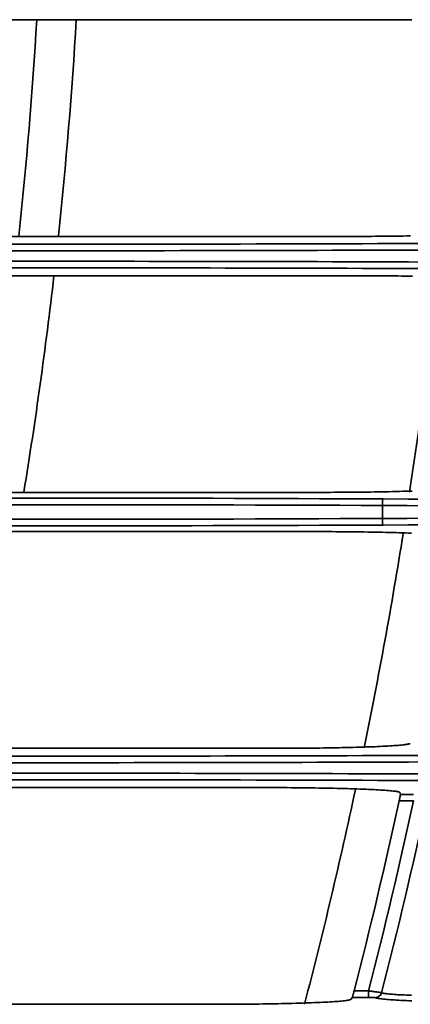
# Model space of a CAD drawing. Units: inches. Extents: x 0 to 11459, y 0 to 8172.
# Drawn here: x 2624 to 2654, y 4478 to 4553 of the extents above; entities that cross this region are included whole.
import ezdxf

# ---------------------------------------------------------------- set-up
doc = ezdxf.new("R2010")
doc.units = ezdxf.units.IN
doc.header["$MEASUREMENT"] = 0
doc.layers.add('1', color=7, linetype='Continuous', true_color=0xffffff)

msp = doc.modelspace()

# ---------------------------------------------------------------- linework, layer by layer
at = {"layer": '1', "color": 3, "linetype": 'Continuous', "lineweight": 35}
for p, q in [((2544.104, 4536.437), (2649.729, 4536.437)), ((2578.604, 4516.937), (2647.21, 4516.937)), ((2651.798, 4514.948), (2651.798, 4515.934)), ((2643.633, 4497.437), (2565.104, 4497.437)), ((2653.174, 4493.925), (2654.168, 4493.925)), ((2654.168, 4493.425), (2653.074, 4493.425)), ((2649.647, 4478.956), (2650.751, 4478.956)), ((2650.751, 4478.456), (2650.751, 4478.956)), ((2650.751, 4478.456), (2649.51, 4478.456)), ((2638.967, 4477.937), (2585.504, 4477.937))]:
    msp.add_line(p, q, dxfattribs=at)
for points in [[(2544.103, 4552.944), (2651.05, 4552.944)], [(2651.05, 4552.944), (2651.354, 4552.944), (2651.659, 4552.944), (2651.964, 4552.943), (2652.269, 4552.942), (2652.57, 4552.94), (2652.87, 4552.938), (2653.167, 4552.936), (2653.462, 4552.933), (2653.754, 4552.93), (2654.045, 4552.927)], [(2649.729, 4536.437), (2650.039, 4536.437), (2650.348, 4536.438), (2650.656, 4536.439), (2650.963, 4536.44), (2651.27, 4536.442), (2651.576, 4536.444), (2651.881, 4536.446), (2652.185, 4536.449), (2652.487, 4536.452), (2652.786, 4536.455), (2653.081, 4536.459), (2653.371, 4536.463), (2653.658, 4536.468), (2653.941, 4536.472)], [(2649.41, 4533.444), (2578.603, 4533.444)], [(2649.41, 4533.444), (2649.713, 4533.444), (2650.017, 4533.444), (2650.322, 4533.443), (2650.625, 4533.442), (2650.926, 4533.44), (2651.224, 4533.438), (2651.521, 4533.436), (2651.815, 4533.433), (2652.107, 4533.43), (2652.396, 4533.427), (2652.684, 4533.424), (2652.969, 4533.42), (2653.251, 4533.415), (2653.532, 4533.411), (2653.808, 4533.406), (2654.08, 4533.4)], [(2647.21, 4516.937), (2647.523, 4516.937), (2647.834, 4516.938), (2648.145, 4516.939), (2648.455, 4516.94), (2648.765, 4516.942), (2649.073, 4516.944), (2649.381, 4516.946), (2649.687, 4516.949), (2649.993, 4516.952), (2650.294, 4516.955), (2650.592, 4516.959), (2650.885, 4516.963), (2651.175, 4516.968), (2651.46, 4516.973), (2651.742, 4516.978), (2652.02, 4516.983), (2652.294, 4516.989), (2652.564, 4516.995), (2652.83, 4517.002), (2653.092, 4517.008), (2653.346, 4517.015), (2653.594, 4517.023), (2653.836, 4517.03), (2654.07, 4517.038)], [(2646.73, 4513.944), (2565.103, 4513.944)], [(2646.73, 4513.944), (2647.043, 4513.944), (2647.356, 4513.944), (2647.669, 4513.943), (2647.981, 4513.942), (2648.291, 4513.94), (2648.598, 4513.938), (2648.902, 4513.936), (2649.205, 4513.933), (2649.505, 4513.93), (2649.803, 4513.926), (2650.098, 4513.923), (2650.391, 4513.918), (2650.681, 4513.914), (2650.97, 4513.909), (2651.253, 4513.904), (2651.531, 4513.898), (2651.803, 4513.893), (2652.07, 4513.887), (2652.332, 4513.88), (2652.589, 4513.873), (2652.84, 4513.866), (2653.086, 4513.859), (2653.326, 4513.851), (2653.561, 4513.843), (2653.79, 4513.835), (2654.012, 4513.827)], [(2643.633, 4497.437), (2643.948, 4497.437), (2644.261, 4497.438), (2644.574, 4497.439), (2644.886, 4497.44), (2645.197, 4497.442), (2645.507, 4497.444), (2645.816, 4497.446), (2646.124, 4497.449), (2646.431, 4497.452), (2646.735, 4497.455), (2647.035, 4497.459), (2647.331, 4497.463), (2647.623, 4497.468), (2647.911, 4497.472), (2648.195, 4497.477), (2648.475, 4497.483), (2648.752, 4497.489), (2649.024, 4497.495), (2649.292, 4497.501), (2649.556, 4497.508), (2649.814, 4497.515), (2650.065, 4497.522), (2650.309, 4497.53), (2650.547, 4497.538), (2650.778, 4497.546), (2651.003, 4497.554), (2651.221, 4497.563), (2651.432, 4497.572), (2651.637, 4497.581), (2651.835, 4497.591), (2652.025, 4497.6), (2652.207, 4497.61), (2652.379, 4497.62), (2652.544, 4497.631), (2652.699, 4497.641), (2652.846, 4497.652), (2652.984, 4497.663), (2653.113, 4497.674), (2653.233, 4497.685), (2653.345, 4497.696), (2653.447, 4497.708), (2653.54, 4497.719), (2653.623, 4497.731), (2653.695, 4497.743), (2653.758, 4497.755), (2653.811, 4497.767), (2653.854, 4497.778), (2653.887, 4497.79), (2653.91, 4497.802), (2653.923, 4497.815)], [(2585.503, 4494.444), (2642.989, 4494.444)], [(2642.989, 4494.444), (2643.303, 4494.444), (2643.617, 4494.444), (2643.932, 4494.443), (2644.245, 4494.442), (2644.556, 4494.44), (2644.865, 4494.438), (2645.171, 4494.436), (2645.475, 4494.433), (2645.776, 4494.43), (2646.076, 4494.427), (2646.373, 4494.423), (2646.668, 4494.419), (2646.96, 4494.414), (2647.25, 4494.409), (2647.536, 4494.404), (2647.816, 4494.399), (2648.09, 4494.393), (2648.36, 4494.387), (2648.623, 4494.381), (2648.882, 4494.374), (2649.135, 4494.367), (2649.383, 4494.36), (2649.626, 4494.352), (2649.863, 4494.344), (2650.095, 4494.336), (2650.319, 4494.327), (2650.536, 4494.319), (2650.744, 4494.31), (2650.944, 4494.3), (2651.137, 4494.291), (2651.322, 4494.281), (2651.499, 4494.272), (2651.667, 4494.261), (2651.828, 4494.251), (2651.981, 4494.241), (2652.126, 4494.23), (2652.261, 4494.219), (2652.386, 4494.208), (2652.502, 4494.197), (2652.608, 4494.185), (2652.705, 4494.174), (2652.792, 4494.162), (2652.87, 4494.151), (2652.938, 4494.139), (2652.996, 4494.127), (2653.045, 4494.115), (2653.083, 4494.103), (2653.112, 4494.091), (2653.13, 4494.079), (2653.138, 4494.067)], [(2653.074, 4493.425), (2653.078, 4493.441), (2653.081, 4493.456), (2653.084, 4493.471), (2653.088, 4493.486), (2653.091, 4493.501), (2653.094, 4493.516), (2653.097, 4493.531), (2653.1, 4493.545), (2653.103, 4493.56), (2653.106, 4493.575), (2653.109, 4493.589), (2653.112, 4493.603), (2653.115, 4493.618), (2653.118, 4493.632), (2653.121, 4493.645), (2653.124, 4493.659), (2653.127, 4493.672), (2653.129, 4493.685), (2653.132, 4493.698), (2653.135, 4493.711), (2653.137, 4493.723), (2653.139, 4493.735), (2653.142, 4493.747), (2653.144, 4493.759), (2653.146, 4493.77), (2653.149, 4493.781), (2653.151, 4493.792), (2653.153, 4493.802), (2653.155, 4493.812), (2653.156, 4493.821), (2653.158, 4493.83), (2653.16, 4493.839), (2653.161, 4493.848), (2653.163, 4493.856), (2653.164, 4493.864), (2653.166, 4493.871), (2653.167, 4493.878), (2653.168, 4493.884), (2653.169, 4493.89), (2653.17, 4493.895), (2653.171, 4493.9), (2653.172, 4493.905), (2653.172, 4493.909), (2653.173, 4493.913), (2653.173, 4493.916), (2653.173, 4493.919), (2653.174, 4493.921), (2653.174, 4493.923), (2653.174, 4493.924), (2653.174, 4493.925)], [(2653.171, 4493.934), (2653.171, 4493.937), (2653.17, 4493.94), (2653.169, 4493.942), (2653.169, 4493.945), (2653.168, 4493.948), (2653.167, 4493.95), (2653.167, 4493.953), (2653.166, 4493.956), (2653.165, 4493.958), (2653.165, 4493.961), (2653.164, 4493.964), (2653.163, 4493.966), (2653.163, 4493.969), (2653.162, 4493.972), (2653.161, 4493.974), (2653.161, 4493.977), (2653.16, 4493.98), (2653.159, 4493.982), (2653.159, 4493.985), (2653.158, 4493.987), (2653.157, 4493.99), (2653.157, 4493.993), (2653.156, 4493.995), (2653.155, 4493.998), (2653.155, 4494.001), (2653.154, 4494.003), (2653.153, 4494.006), (2653.153, 4494.009), (2653.152, 4494.011), (2653.152, 4494.014), (2653.151, 4494.017), (2653.15, 4494.019), (2653.15, 4494.022), (2653.149, 4494.025), (2653.148, 4494.027), (2653.148, 4494.03), (2653.147, 4494.033), (2653.146, 4494.035), (2653.146, 4494.038), (2653.145, 4494.04), (2653.144, 4494.043), (2653.144, 4494.046), (2653.143, 4494.048), (2653.142, 4494.051), (2653.142, 4494.054), (2653.141, 4494.056), (2653.14, 4494.059), (2653.14, 4494.062), (2653.139, 4494.064), (2653.138, 4494.067)], [(2653.174, 4493.925), (2653.174, 4493.925), (2653.174, 4493.925), (2653.174, 4493.926), (2653.174, 4493.926), (2653.173, 4493.926), (2653.173, 4493.926), (2653.173, 4493.926), (2653.173, 4493.927), (2653.173, 4493.927), (2653.173, 4493.927), (2653.173, 4493.927), (2653.173, 4493.927), (2653.173, 4493.928), (2653.173, 4493.928), (2653.173, 4493.928), (2653.173, 4493.928), (2653.173, 4493.928), (2653.173, 4493.928), (2653.173, 4493.929), (2653.173, 4493.929), (2653.173, 4493.929), (2653.173, 4493.929), (2653.173, 4493.929), (2653.173, 4493.93), (2653.173, 4493.93), (2653.172, 4493.93), (2653.172, 4493.93), (2653.172, 4493.93), (2653.172, 4493.931), (2653.172, 4493.931), (2653.172, 4493.931), (2653.172, 4493.931), (2653.172, 4493.931), (2653.172, 4493.931), (2653.172, 4493.932), (2653.172, 4493.932), (2653.172, 4493.932), (2653.172, 4493.932), (2653.172, 4493.932), (2653.172, 4493.933), (2653.172, 4493.933), (2653.172, 4493.933), (2653.172, 4493.933), (2653.172, 4493.933), (2653.172, 4493.934), (2653.172, 4493.934), (2653.172, 4493.934), (2653.171, 4493.934), (2653.171, 4493.934), (2653.171, 4493.934)], [(2649.51, 4478.456), (2649.51, 4478.457), (2649.511, 4478.459), (2649.512, 4478.46), (2649.512, 4478.463), (2649.513, 4478.466), (2649.515, 4478.469), (2649.516, 4478.472), (2649.517, 4478.477), (2649.519, 4478.481), (2649.52, 4478.486), (2649.522, 4478.492), (2649.524, 4478.498), (2649.526, 4478.504), (2649.528, 4478.511), (2649.53, 4478.518), (2649.532, 4478.526), (2649.534, 4478.534), (2649.537, 4478.542), (2649.539, 4478.551), (2649.542, 4478.561), (2649.545, 4478.57), (2649.547, 4478.58), (2649.55, 4478.591), (2649.553, 4478.601), (2649.556, 4478.612), (2649.559, 4478.623), (2649.562, 4478.635), (2649.566, 4478.647), (2649.569, 4478.659), (2649.572, 4478.671), (2649.576, 4478.684), (2649.579, 4478.697), (2649.583, 4478.71), (2649.586, 4478.723), (2649.59, 4478.737), (2649.594, 4478.75), (2649.597, 4478.764), (2649.601, 4478.778), (2649.605, 4478.792), (2649.608, 4478.807), (2649.612, 4478.821), (2649.616, 4478.836), (2649.62, 4478.851), (2649.624, 4478.866), (2649.628, 4478.881), (2649.632, 4478.896), (2649.636, 4478.911), (2649.64, 4478.926), (2649.643, 4478.941), (2649.647, 4478.956)], [(2650.751, 4478.956), (2650.781, 4478.952), (2650.811, 4478.949), (2650.84, 4478.945), (2650.869, 4478.941), (2650.898, 4478.938), (2650.927, 4478.934), (2650.956, 4478.93), (2650.985, 4478.927), (2651.013, 4478.923), (2651.041, 4478.919), (2651.07, 4478.916), (2651.098, 4478.912), (2651.125, 4478.908), (2651.152, 4478.905), (2651.179, 4478.901), (2651.206, 4478.898), (2651.231, 4478.894), (2651.257, 4478.891), (2651.282, 4478.887), (2651.307, 4478.884), (2651.331, 4478.88), (2651.355, 4478.877), (2651.378, 4478.874), (2651.401, 4478.871), (2651.423, 4478.868), (2651.445, 4478.865), (2651.465, 4478.862), (2651.486, 4478.859), (2651.505, 4478.856), (2651.524, 4478.853), (2651.542, 4478.85), (2651.56, 4478.848), (2651.577, 4478.845), (2651.593, 4478.842), (2651.609, 4478.84), (2651.623, 4478.838), (2651.637, 4478.835), (2651.65, 4478.833), (2651.663, 4478.831), (2651.674, 4478.829), (2651.685, 4478.827), (2651.695, 4478.826), (2651.704, 4478.824), (2651.712, 4478.822), (2651.719, 4478.821), (2651.726, 4478.82), (2651.732, 4478.818), (2651.736, 4478.817), (2651.74, 4478.816), (2651.743, 4478.815)], [(2651.743, 4478.815), (2651.773, 4478.803), (2651.813, 4478.792), (2651.861, 4478.78), (2651.918, 4478.769), (2651.985, 4478.758), (2652.06, 4478.748), (2652.144, 4478.737), (2652.238, 4478.727), (2652.34, 4478.717), (2652.451, 4478.707), (2652.572, 4478.697), (2652.701, 4478.688), (2652.837, 4478.679), (2652.982, 4478.67), (2653.134, 4478.661), (2653.294, 4478.653), (2653.461, 4478.645), (2653.636, 4478.638), (2653.818, 4478.63), (2654.008, 4478.623)], [(2638.967, 4477.937), (2639.284, 4477.937), (2639.6, 4477.938), (2639.915, 4477.939), (2640.229, 4477.94), (2640.542, 4477.942), (2640.854, 4477.944), (2641.165, 4477.946), (2641.475, 4477.949), (2641.785, 4477.952), (2642.092, 4477.955), (2642.395, 4477.959), (2642.694, 4477.963), (2642.989, 4477.967), (2643.28, 4477.972), (2643.567, 4477.977), (2643.85, 4477.982), (2644.13, 4477.988), (2644.405, 4477.994), (2644.676, 4478), (2644.943, 4478.007), (2645.205, 4478.014), (2645.46, 4478.022), (2645.709, 4478.029), (2645.951, 4478.037), (2646.186, 4478.045), (2646.414, 4478.053), (2646.636, 4478.062), (2646.851, 4478.071), (2647.059, 4478.08), (2647.261, 4478.09), (2647.455, 4478.099), (2647.641, 4478.109), (2647.818, 4478.12), (2647.986, 4478.13), (2648.145, 4478.14), (2648.295, 4478.151), (2648.437, 4478.162), (2648.569, 4478.173), (2648.693, 4478.184), (2648.808, 4478.196), (2648.913, 4478.207), (2649.009, 4478.219), (2649.094, 4478.231), (2649.169, 4478.242), (2649.234, 4478.254), (2649.289, 4478.266), (2649.333, 4478.278), (2649.368, 4478.29), (2649.392, 4478.302), (2649.406, 4478.315)], [(2651.261, 4478.439), (2651.259, 4478.44), (2651.257, 4478.44), (2651.255, 4478.441), (2651.252, 4478.441), (2651.249, 4478.442), (2651.245, 4478.442), (2651.241, 4478.443), (2651.236, 4478.444), (2651.231, 4478.444), (2651.225, 4478.445), (2651.219, 4478.445), (2651.213, 4478.446), (2651.206, 4478.446), (2651.199, 4478.447), (2651.191, 4478.447), (2651.183, 4478.448), (2651.175, 4478.448), (2651.166, 4478.449), (2651.157, 4478.449), (2651.148, 4478.45), (2651.138, 4478.45), (2651.128, 4478.45), (2651.117, 4478.451), (2651.106, 4478.451), (2651.095, 4478.452), (2651.084, 4478.452), (2651.072, 4478.452), (2651.06, 4478.453), (2651.048, 4478.453), (2651.035, 4478.453), (2651.023, 4478.454), (2651.01, 4478.454), (2650.997, 4478.454), (2650.983, 4478.454), (2650.97, 4478.455), (2650.956, 4478.455), (2650.942, 4478.455), (2650.928, 4478.455), (2650.914, 4478.456), (2650.899, 4478.456), (2650.885, 4478.456), (2650.87, 4478.456), (2650.856, 4478.456), (2650.841, 4478.456), (2650.826, 4478.456), (2650.811, 4478.456), (2650.796, 4478.456), (2650.782, 4478.456), (2650.766, 4478.456), (2650.751, 4478.456)], [(2654.052, 4478.201), (2653.837, 4478.21), (2653.631, 4478.219), (2653.432, 4478.229), (2653.241, 4478.238), (2653.058, 4478.248), (2652.883, 4478.258), (2652.716, 4478.268), (2652.557, 4478.279), (2652.406, 4478.289), (2652.263, 4478.3), (2652.128, 4478.311), (2652.002, 4478.322), (2651.886, 4478.333), (2651.779, 4478.345), (2651.681, 4478.356), (2651.593, 4478.368), (2651.514, 4478.379), (2651.445, 4478.391), (2651.384, 4478.403), (2651.334, 4478.415), (2651.292, 4478.427), (2651.261, 4478.439)]]:
    msp.add_lwpolyline(points, dxfattribs=at)
at = {"layer": '1', "color": 163, "linetype": 'Continuous', "lineweight": 35}
for radius, start, end in [(347, 353.88, 356.61375), (350, 353.93625, 356.64187), (350, 350.71312, 353.43562), (379, 351.42981, 353.92418), (379, 348.43825, 350.94737), (379, 345.40455, 347.94527)]:
    msp.add_arc((2279.105, 4573.441), radius, start, end, dxfattribs=at)
at = {"layer": '1', "color": 3, "linetype": 'Continuous', "lineweight": 35}
for radius, start, end in [(382.976, 345.56257, 347.78731), (384.046, 345.60363, 347.82183), (385.041, 345.61999, 347.8405)]:
    msp.add_arc((2278.765, 4574.441), radius, start, end, dxfattribs=at)
for centre, major_axis, ratio, start_param, end_param in [((2625.925, 4546.847), (286.5, 0), 0.038416, 4.582662, 4.842116), ((2625.925, 4546.348), (287, 0), 0.038349, 4.582662, 4.842116), ((2625.925, 4523.534), (287, 0), 0.038349, 1.441069, 1.700523), ((2625.925, 4523.034), (286.5, 0), 0.038416, 1.441069, 1.700523), ((2625.925, 4508.796), (200.5, 0), 0.038416, 1.441069, 1.700523), ((2651.863, 4515.934), (-0.003, -0.5), 0.129362, 3.180315, 4.713037), ((2688.925, 4527.347), (286.5, 0), 0.038416, 4.582662, 4.796047), ((2625.925, 4508.296), (200, 0), 0.038512, 1.441069, 1.700523), ((2688.925, 4526.848), (287, 0), 0.038349, 4.582662, 4.795959), ((2625.925, 4522.586), (200, 0), 0.038512, 4.582662, 4.842116), ((2688.925, 4504.034), (287, 0), 0.038349, 1.487226, 1.700523), ((2651.863, 4514.948), (0.003, -0.5), 0.129362, 4.711741, 6.244463), ((2625.925, 4522.086), (200.5, 0), 0.038416, 4.582662, 4.842116), ((2688.925, 4503.534), (286.5, 0), 0.038416, 1.487139, 1.700523), ((2625.925, 4507.847), (286.5, 0), 0.038416, 4.582662, 4.842116), ((2625.925, 4507.348), (287, 0), 0.038349, 4.582662, 4.842116), ((2625.925, 4484.534), (287, 0), 0.038349, 1.441069, 1.700523), ((2625.925, 4484.034), (286.5, 0), 0.038416, 1.441069, 1.700523), ((2651.261, 4478.939), (0.207, 0.455), 0.995729, 3.570395, 4.887859), ((2649.405, 4478.328), (1.32, 1.811), 0.004228, 4.707926, 4.716158), ((2513.574, 4603.126), (168.851, 263.269), 0.584021, 4.610827, 4.611331)]:
    msp.add_ellipse(centre, major_axis=major_axis, ratio=ratio, start_param=start_param, end_param=end_param, dxfattribs=at)

doc.saveas('drawing.dxf')
